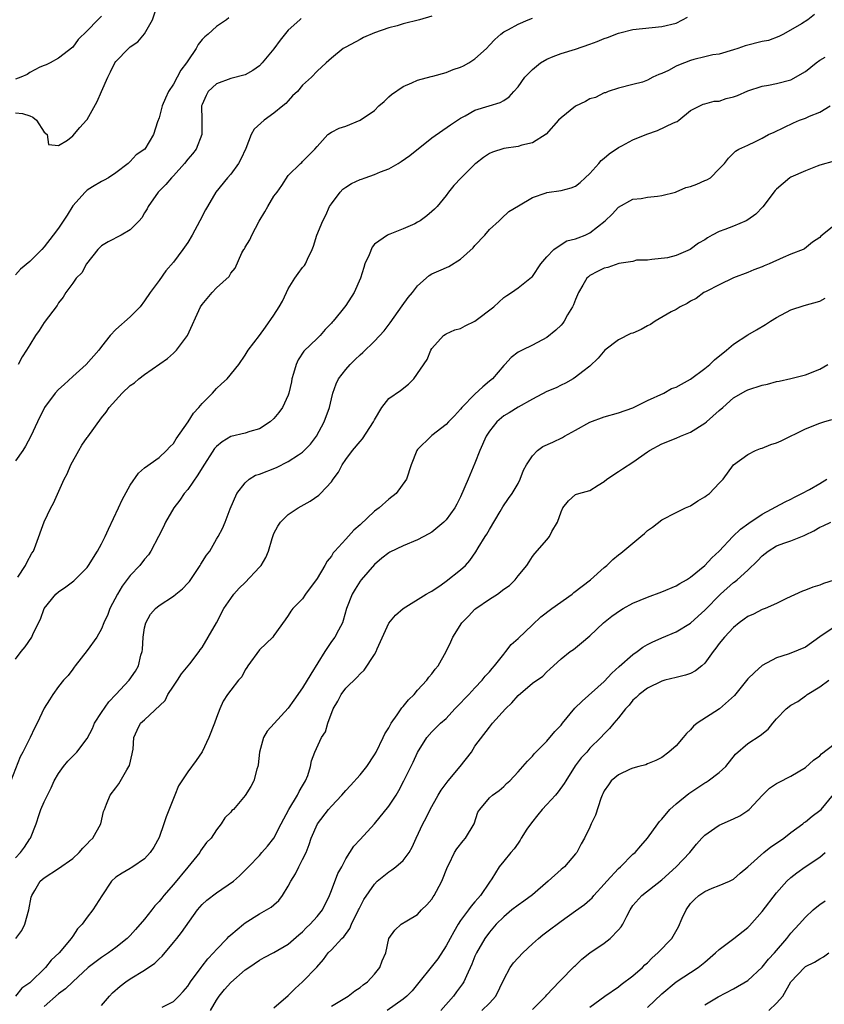
# Model space of a CAD drawing. Units: inches. Extents: x 2577000 to 2580000, y 1530000 to 1533000.
# Drawn here: x 2578460 to 2578572, y 1530260 to 1530397 of the extents above; entities that cross this region are included whole.
import ezdxf

# ---------------------------------------------------------------- set-up
doc = ezdxf.new("R2010")
doc.units = ezdxf.units.IN
doc.header["$MEASUREMENT"] = 0
doc.layers.add('LD25771530_2ft', color=53, linetype='Continuous')

msp = doc.modelspace()

# ---------------------------------------------------------------- linework, layer by layer
at = {"layer": 'LD25771530_2ft'}
for points, elevation in [([(2578459, 1530384.04), (2578459.97, 1530383.97), (2578461, 1530383.63), (2578461.44, 1530383.44), (2578461.96, 1530383), (2578463, 1530381.33), (2578463.41, 1530381), (2578463.61, 1530379.61), (2578465, 1530379.48), (2578466.25, 1530380.25), (2578467, 1530380.83), (2578467.99, 1530382.01), (2578468.9, 1530383), (2578469, 1530383.13), (2578470.4, 1530385.6), (2578471, 1530387), (2578471.86, 1530389), (2578472.26, 1530389.74), (2578472.87, 1530391), (2578473, 1530391.18), (2578474.75, 1530393), (2578475, 1530393.23), (2578476.05, 1530393.95), (2578477, 1530395.05), (2578478.1, 1530397), (2578478.66, 1530398.66)], 7894), ([(2578570.28, 1530397.72), (2578569.33, 1530397), (2578568.46, 1530396.46), (2578565.98, 1530395), (2578565.31, 1530394.69), (2578563.86, 1530394.14), (2578563, 1530393.97), (2578560.62, 1530393.38), (2578559.6, 1530393), (2578559, 1530392.81), (2578557, 1530392.23), (2578556.13, 1530392.13), (2578555, 1530391.82), (2578553.45, 1530391.45), (2578553, 1530391.31), (2578551.33, 1530390.67), (2578551, 1530390.52), (2578549.93, 1530389.93), (2578549, 1530389.5), (2578548.6, 1530389.4), (2578547.74, 1530389), (2578547, 1530388.57), (2578546.32, 1530388.32), (2578545, 1530388.01), (2578543, 1530387.47), (2578541.56, 1530387), (2578541.15, 1530386.85), (2578541, 1530386.82), (2578539.8, 1530386.2), (2578539, 1530385.98), (2578538.38, 1530385.62), (2578537, 1530384.97), (2578535, 1530383.36), (2578534.64, 1530383), (2578532.91, 1530381.09), (2578531, 1530379.87), (2578529.52, 1530379.52), (2578529, 1530379.33), (2578527, 1530379.06), (2578525.46, 1530378.54), (2578525, 1530378.36), (2578524.18, 1530377.82), (2578523.11, 1530377), (2578523, 1530376.91), (2578521.06, 1530375), (2578520.06, 1530373.94), (2578519.33, 1530373), (2578519, 1530372.52), (2578517.72, 1530371), (2578517.37, 1530370.63), (2578517, 1530370.28), (2578516.29, 1530369.71), (2578515.35, 1530369), (2578515, 1530368.8), (2578514.6, 1530368.6), (2578513, 1530367.87), (2578511.12, 1530367.12), (2578511, 1530367.09), (2578510.81, 1530367), (2578509, 1530365.73), (2578508.67, 1530365.33), (2578508.26, 1530364.26), (2578507.68, 1530363), (2578507.5, 1530362.5), (2578507.06, 1530361), (2578506.19, 1530359), (2578505, 1530357.2), (2578504.28, 1530356.28), (2578503.24, 1530355), (2578503.12, 1530354.88), (2578503, 1530354.73), (2578502.14, 1530353.86), (2578501.42, 1530353), (2578501, 1530352.62), (2578499.17, 1530350.83), (2578498.37, 1530349.63), (2578498.09, 1530349), (2578497.75, 1530347.75), (2578497.51, 1530347), (2578497.43, 1530346.57), (2578497.09, 1530345), (2578497, 1530344.73), (2578496.18, 1530343), (2578495.69, 1530342.31), (2578495, 1530341.47), (2578494.47, 1530341), (2578493, 1530340.02), (2578491.66, 1530339.66), (2578491, 1530339.42), (2578489, 1530338.96), (2578487.79, 1530338.21), (2578487, 1530337.58), (2578486.74, 1530337.26), (2578485, 1530334.58), (2578484.41, 1530333.59), (2578483, 1530331.56), (2578482.52, 1530331), (2578481.9, 1530330.1), (2578481.06, 1530329), (2578479.91, 1530327), (2578479.62, 1530326.38), (2578478.93, 1530325), (2578477.87, 1530323), (2578477.52, 1530322.48), (2578477, 1530321.88), (2578476.35, 1530321), (2578475, 1530319.57), (2578473.89, 1530318.11), (2578473.2, 1530317), (2578472.14, 1530315), (2578471.86, 1530314.14), (2578471.34, 1530313), (2578471, 1530312.17), (2578470.34, 1530311), (2578469, 1530309.12), (2578467.34, 1530307), (2578467.2, 1530306.8), (2578467, 1530306.55), (2578466.35, 1530305.65), (2578465.71, 1530305), (2578465, 1530304.12), (2578464.2, 1530303), (2578463.75, 1530302.25), (2578463, 1530301.09), (2578462.02, 1530299), (2578461.68, 1530298.32), (2578461.04, 1530297), (2578460.02, 1530295), (2578459.66, 1530294.34), (2578458.35, 1530291)], 7906), ([(2578517, 1530397.5), (2578515.27, 1530397), (2578513, 1530396.42), (2578512.18, 1530396.18), (2578511, 1530395.89), (2578509, 1530395.19), (2578507.48, 1530394.52), (2578507, 1530394.25), (2578505, 1530393.21), (2578504.65, 1530393), (2578503, 1530391.65), (2578502.26, 1530391), (2578501, 1530389.86), (2578500.23, 1530389), (2578499, 1530387.9), (2578498.27, 1530387), (2578497.61, 1530386.39), (2578497, 1530385.72), (2578496.64, 1530385.36), (2578496.25, 1530385), (2578495, 1530383.98), (2578493.63, 1530383), (2578492.23, 1530381.77), (2578491.85, 1530381), (2578491.09, 1530379.09), (2578490.4, 1530377.6), (2578490.07, 1530377), (2578489, 1530375.48), (2578488.53, 1530375), (2578486.93, 1530373), (2578485.76, 1530371), (2578485.46, 1530370.54), (2578484.69, 1530369), (2578483.61, 1530367), (2578483, 1530366), (2578482.3, 1530365), (2578481, 1530363.23), (2578479.97, 1530362.03), (2578479, 1530360.67), (2578477.76, 1530359), (2578477, 1530357.83), (2578476.38, 1530357), (2578475, 1530355.6), (2578473, 1530353.86), (2578472.22, 1530353), (2578471, 1530351.51), (2578470.61, 1530351), (2578468.84, 1530349), (2578467, 1530347.33), (2578465.8, 1530346.2), (2578465, 1530345.48), (2578464.54, 1530345), (2578463.07, 1530343), (2578462.06, 1530341), (2578461.14, 1530339), (2578460.41, 1530337.59), (2578460.03, 1530337), (2578459, 1530335.55)], 7900), ([(2578471, 1530397.49), (2578470.47, 1530397), (2578469, 1530395.46), (2578467.76, 1530394.24), (2578467, 1530393.2), (2578465, 1530391.66), (2578463.85, 1530391), (2578463.29, 1530390.71), (2578463, 1530390.64), (2578462.41, 1530390.41), (2578461, 1530389.66), (2578460.63, 1530389.37), (2578459.76, 1530389), (2578459, 1530388.75)], 7892), ([(2578459, 1530307.92), (2578459.8, 1530309), (2578460.37, 1530309.63), (2578461.29, 1530311), (2578461.49, 1530311.49), (2578462.48, 1530313.52), (2578463.03, 1530315), (2578464.64, 1530317), (2578465, 1530317.33), (2578466.01, 1530317.99), (2578467.15, 1530318.85), (2578469, 1530320.72), (2578469.2, 1530321), (2578470.45, 1530323), (2578471, 1530324), (2578471.52, 1530325), (2578471.97, 1530326.03), (2578473.37, 1530329), (2578473.86, 1530330.14), (2578475, 1530332.16), (2578476.16, 1530333.84), (2578477, 1530334.59), (2578479, 1530336.04), (2578480.05, 1530337), (2578480.5, 1530337.5), (2578481, 1530337.98), (2578481.39, 1530338.61), (2578483.06, 1530341), (2578483.8, 1530342.2), (2578484.55, 1530343), (2578485, 1530343.56), (2578486.43, 1530345), (2578487, 1530345.63), (2578487.72, 1530346.28), (2578488.47, 1530347), (2578490.11, 1530349), (2578491, 1530350.28), (2578491.26, 1530350.74), (2578491.43, 1530351), (2578493, 1530353.03), (2578493.83, 1530354.17), (2578495, 1530355.85), (2578495.71, 1530357), (2578496.19, 1530357.81), (2578496.73, 1530359), (2578497, 1530359.54), (2578497.93, 1530361), (2578498.36, 1530361.64), (2578499, 1530362.5), (2578499.24, 1530362.76), (2578499.4, 1530363), (2578499.66, 1530363.66), (2578500.32, 1530365), (2578500.51, 1530365.49), (2578500.97, 1530367), (2578501.8, 1530369), (2578502.22, 1530369.78), (2578502.76, 1530371), (2578503, 1530371.36), (2578504.22, 1530373), (2578504.58, 1530373.42), (2578505, 1530373.7), (2578505.8, 1530374.2), (2578507, 1530374.77), (2578507.18, 1530374.82), (2578507.72, 1530375), (2578509, 1530375.47), (2578509.82, 1530375.82), (2578511, 1530376.23), (2578512.3, 1530377), (2578512.73, 1530377.27), (2578513.92, 1530378.08), (2578517, 1530380.57), (2578519.61, 1530382.39), (2578521, 1530383.3), (2578521.64, 1530383.64), (2578523, 1530384.4), (2578524.99, 1530385.01), (2578526.5, 1530385.5), (2578527, 1530385.77), (2578527.74, 1530386.26), (2578528.43, 1530387), (2578529, 1530387.64), (2578529.96, 1530389), (2578531, 1530390.1), (2578532.12, 1530391), (2578533, 1530391.54), (2578533.88, 1530391.88), (2578535, 1530392.29), (2578537, 1530392.93), (2578539, 1530393.62), (2578540.01, 1530393.99), (2578541, 1530394.39), (2578541.46, 1530394.54), (2578543, 1530395.12), (2578543.17, 1530395.17), (2578545, 1530395.64), (2578549, 1530396.05), (2578551, 1530396.55), (2578551.91, 1530397), (2578552.61, 1530397.39)], 7904), ([(2578488.73, 1530397.27), (2578488.4, 1530397), (2578487, 1530396.08), (2578485.84, 1530395), (2578485.36, 1530394.64), (2578485, 1530394.28), (2578484.43, 1530393.57), (2578484.17, 1530393), (2578483, 1530391.3), (2578482.82, 1530391), (2578482.02, 1530389.98), (2578481, 1530388.05), (2578480.33, 1530387), (2578479.9, 1530386.1), (2578479.45, 1530385), (2578479, 1530383.36), (2578478.78, 1530382.78), (2578478.21, 1530381), (2578477.03, 1530379), (2578475.83, 1530378.17), (2578475, 1530377.24), (2578474.86, 1530377.14), (2578474.72, 1530377), (2578473, 1530375.68), (2578471.97, 1530375), (2578471.35, 1530374.65), (2578471, 1530374.47), (2578469.72, 1530373.72), (2578469, 1530373.27), (2578468.72, 1530373), (2578467, 1530371.09), (2578466.2, 1530369.8), (2578465, 1530367.99), (2578464.27, 1530367), (2578463, 1530365.36), (2578462.67, 1530365), (2578461, 1530363.32), (2578459.73, 1530362.27), (2578459, 1530361.47)], 7896), ([(2578459.36, 1530319.36), (2578460.39, 1530321), (2578460.58, 1530321.42), (2578461.3, 1530322.7), (2578461.51, 1530323), (2578461.84, 1530323.84), (2578463, 1530327.08), (2578463.94, 1530329), (2578464.32, 1530329.68), (2578465.8, 1530333), (2578466.23, 1530333.77), (2578466.7, 1530335), (2578467.82, 1530337), (2578468.27, 1530337.73), (2578469, 1530338.79), (2578469.1, 1530338.9), (2578471, 1530341.55), (2578471.65, 1530342.35), (2578472.07, 1530343), (2578473.85, 1530345), (2578475, 1530346.05), (2578475.58, 1530346.42), (2578476.21, 1530347), (2578477, 1530347.61), (2578480.2, 1530349.8), (2578481, 1530350.58), (2578481.23, 1530350.77), (2578481.42, 1530351), (2578482.96, 1530353.04), (2578484.79, 1530357), (2578485, 1530357.36), (2578486.38, 1530359), (2578487, 1530359.68), (2578488.77, 1530361.23), (2578489, 1530361.71), (2578489.6, 1530362.4), (2578490.55, 1530364.55), (2578490.81, 1530365), (2578490.89, 1530365.11), (2578491, 1530365.34), (2578491.65, 1530366.35), (2578491.91, 1530367), (2578492.96, 1530368.96), (2578493.75, 1530370.25), (2578494.16, 1530371), (2578495, 1530372.43), (2578495.43, 1530373), (2578496.08, 1530373.92), (2578497, 1530375.29), (2578498.68, 1530377), (2578498.87, 1530377.13), (2578499, 1530377.26), (2578499.85, 1530378.15), (2578500.72, 1530379), (2578501, 1530379.33), (2578502.5, 1530381), (2578503, 1530381.37), (2578504.1, 1530381.9), (2578505, 1530382.17), (2578507, 1530383), (2578509, 1530384.38), (2578509.63, 1530385), (2578510.36, 1530385.64), (2578511, 1530386.27), (2578511.39, 1530386.61), (2578513, 1530387.73), (2578514.22, 1530388.22), (2578515, 1530388.59), (2578516.91, 1530389.09), (2578517.13, 1530389.13), (2578519, 1530389.66), (2578519.94, 1530390.06), (2578521, 1530390.4), (2578521.41, 1530390.59), (2578522.16, 1530391), (2578523, 1530391.56), (2578524.58, 1530393), (2578525, 1530393.49), (2578525.74, 1530394.26), (2578526.58, 1530395), (2578527, 1530395.33), (2578527.65, 1530395.65), (2578529, 1530396.38), (2578530.41, 1530397), (2578531, 1530397.23)], 7902), ([(2578498.8, 1530397.2), (2578498.62, 1530397), (2578497, 1530395.57), (2578495.85, 1530394.15), (2578495, 1530392.95), (2578493.36, 1530391), (2578493, 1530390.61), (2578492.08, 1530389.92), (2578491, 1530389.34), (2578489, 1530388.81), (2578487, 1530388.09), (2578485.84, 1530387), (2578485.55, 1530386.45), (2578485, 1530385.18), (2578484.94, 1530385), (2578484.97, 1530383), (2578484.97, 1530381), (2578484.17, 1530379), (2578483.65, 1530378.35), (2578483, 1530377.57), (2578482.56, 1530377), (2578481, 1530375.26), (2578480.74, 1530375), (2578479.95, 1530374.05), (2578478.87, 1530373), (2578477.51, 1530371), (2578477.33, 1530370.67), (2578477, 1530370.12), (2578476.59, 1530369.41), (2578476.25, 1530369), (2578475, 1530367.73), (2578473.75, 1530367), (2578471.92, 1530366.08), (2578471, 1530365.51), (2578470.48, 1530365), (2578468.9, 1530363), (2578468.24, 1530361.76), (2578467.48, 1530361), (2578467, 1530360.3), (2578466.03, 1530359), (2578465.64, 1530358.36), (2578465, 1530357.57), (2578464.8, 1530357.2), (2578463, 1530354.83), (2578462.29, 1530353.71), (2578461.78, 1530353), (2578461, 1530351.71), (2578460.54, 1530351), (2578459.96, 1530350.04), (2578459.38, 1530349)], 7898), ([(2578459, 1530280.25), (2578459.73, 1530281), (2578460.25, 1530281.75), (2578461, 1530282.9), (2578461.09, 1530283), (2578461.9, 1530285), (2578462.29, 1530286.29), (2578462.54, 1530287), (2578463, 1530288.06), (2578463.46, 1530289), (2578463.99, 1530290.01), (2578464.41, 1530291), (2578465, 1530292.02), (2578465.69, 1530293), (2578466.3, 1530293.7), (2578467, 1530294.42), (2578467.3, 1530294.7), (2578467.56, 1530295), (2578469, 1530296.89), (2578469.73, 1530298.27), (2578470.03, 1530299), (2578471, 1530300.51), (2578472, 1530302), (2578473, 1530303), (2578474.84, 1530305), (2578475.72, 1530306.28), (2578476.13, 1530307), (2578476.48, 1530308.48), (2578476.66, 1530309), (2578476.71, 1530309.29), (2578476.8, 1530311), (2578477, 1530312.28), (2578477.15, 1530313), (2578477.8, 1530314.2), (2578478.52, 1530315), (2578479, 1530315.43), (2578481, 1530316.73), (2578481.35, 1530317), (2578482.25, 1530317.75), (2578483, 1530318.5), (2578483.23, 1530318.77), (2578484.75, 1530321), (2578484.83, 1530321.16), (2578485.6, 1530322.4), (2578486.07, 1530323), (2578487, 1530324.64), (2578487.26, 1530325), (2578487.85, 1530326.15), (2578488.19, 1530327), (2578488.89, 1530328.89), (2578489.82, 1530331), (2578491, 1530332.5), (2578491.55, 1530333), (2578492.45, 1530333.55), (2578493, 1530333.72), (2578495.36, 1530334.64), (2578497, 1530335.46), (2578498.42, 1530336.42), (2578499, 1530336.79), (2578499.23, 1530337), (2578500.1, 1530337.9), (2578500.91, 1530339), (2578501.99, 1530341), (2578502.73, 1530343), (2578503, 1530344.18), (2578503.22, 1530345), (2578503.69, 1530346.31), (2578504, 1530347), (2578505, 1530348.3), (2578505.61, 1530349), (2578506.33, 1530349.67), (2578507, 1530350.34), (2578507.36, 1530350.64), (2578509, 1530352.21), (2578510.35, 1530353.65), (2578511.2, 1530354.8), (2578512.85, 1530357.15), (2578513.7, 1530358.3), (2578514.3, 1530359), (2578515, 1530359.95), (2578516.63, 1530361.37), (2578517, 1530361.6), (2578517.98, 1530362.02), (2578519.35, 1530362.65), (2578521, 1530363.64), (2578522.75, 1530365.25), (2578523, 1530365.54), (2578524.36, 1530367), (2578525, 1530367.8), (2578526.37, 1530369), (2578526.68, 1530369.32), (2578527.7, 1530370.3), (2578529.08, 1530371.08), (2578531, 1530372.23), (2578532.9, 1530372.9), (2578533, 1530372.95), (2578535, 1530373.23), (2578536.41, 1530373.59), (2578537, 1530373.83), (2578537.66, 1530374.34), (2578538.34, 1530375), (2578539, 1530375.59), (2578540.23, 1530377), (2578540.58, 1530377.42), (2578541, 1530377.72), (2578541.68, 1530378.32), (2578543, 1530379.22), (2578543.43, 1530379.43), (2578545, 1530380.26), (2578546.91, 1530381.09), (2578548.4, 1530381.6), (2578550.66, 1530382.66), (2578551, 1530382.78), (2578551.15, 1530382.85), (2578551.37, 1530383), (2578553, 1530384.36), (2578554.32, 1530385), (2578554.77, 1530385.23), (2578555, 1530385.28), (2578556.32, 1530385.68), (2578557, 1530385.68), (2578557.98, 1530386.02), (2578559, 1530386.26), (2578559.53, 1530386.47), (2578561, 1530387.1), (2578563, 1530387.75), (2578563.88, 1530387.88), (2578565, 1530388.12), (2578567, 1530388.63), (2578569, 1530389.8), (2578570.49, 1530391), (2578571, 1530391.36), (2578571.78, 1530391.78)], 7908), ([(2578459.05, 1530269), (2578459.88, 1530270.12), (2578460.3, 1530271), (2578460.89, 1530273), (2578461.22, 1530274.78), (2578461.3, 1530275), (2578461.72, 1530275.72), (2578462.43, 1530277), (2578463, 1530277.49), (2578465, 1530278.75), (2578467, 1530280.16), (2578467.89, 1530281), (2578468.39, 1530281.61), (2578469, 1530282.21), (2578469.38, 1530282.62), (2578469.8, 1530283), (2578470.91, 1530285), (2578471.28, 1530286.72), (2578471.39, 1530287), (2578471.71, 1530287.71), (2578472.22, 1530289), (2578473, 1530290), (2578473.42, 1530290.58), (2578474.52, 1530292.52), (2578474.82, 1530293), (2578474.87, 1530293.13), (2578475.25, 1530294.75), (2578475.33, 1530295), (2578475.41, 1530295.41), (2578475.48, 1530297), (2578475.96, 1530298.04), (2578476.43, 1530299), (2578477, 1530299.5), (2578479.84, 1530302.16), (2578480.24, 1530303), (2578481, 1530304.16), (2578481.57, 1530305), (2578482.12, 1530305.88), (2578483.27, 1530307.27), (2578484.61, 1530309), (2578484.75, 1530309.25), (2578485, 1530309.58), (2578485.85, 1530311), (2578486.99, 1530313.01), (2578488.04, 1530315), (2578489, 1530316.4), (2578489.44, 1530317), (2578490.16, 1530317.84), (2578491, 1530318.62), (2578493, 1530320.76), (2578493.21, 1530321), (2578493.89, 1530322.11), (2578494.25, 1530323), (2578494.75, 1530324.75), (2578494.83, 1530325), (2578495, 1530325.46), (2578495.53, 1530326.47), (2578495.91, 1530327), (2578497, 1530328.1), (2578498.39, 1530329), (2578500.05, 1530329.95), (2578501.25, 1530330.76), (2578501.5, 1530331), (2578503, 1530332.62), (2578503.26, 1530333), (2578504.01, 1530333.99), (2578504.5, 1530335), (2578505, 1530335.75), (2578505.94, 1530337), (2578507, 1530338.26), (2578507.35, 1530338.65), (2578508.87, 1530341), (2578509, 1530341.26), (2578510.03, 1530343), (2578511, 1530344.26), (2578512.62, 1530345.38), (2578513.74, 1530346.26), (2578514.46, 1530347), (2578516.32, 1530349.68), (2578516.86, 1530351), (2578517, 1530351.22), (2578518.61, 1530353), (2578518.84, 1530353.16), (2578519, 1530353.24), (2578520.2, 1530353.8), (2578521, 1530354.01), (2578521.62, 1530354.38), (2578523, 1530355.03), (2578525.6, 1530357), (2578527, 1530358.31), (2578527.41, 1530358.59), (2578528.1, 1530359), (2578529, 1530359.65), (2578530.87, 1530361.13), (2578531, 1530361.26), (2578532.19, 1530363), (2578533, 1530364), (2578533.98, 1530365), (2578535, 1530365.72), (2578535.8, 1530366.2), (2578537, 1530366.49), (2578537.35, 1530366.65), (2578538.32, 1530367), (2578539, 1530367.32), (2578541.13, 1530369), (2578542.08, 1530369.92), (2578543, 1530370.9), (2578545, 1530372.02), (2578546.13, 1530372.13), (2578547, 1530372.31), (2578548.43, 1530372.43), (2578549, 1530372.52), (2578550.91, 1530373), (2578551, 1530373.03), (2578552.37, 1530373.63), (2578553, 1530373.79), (2578553.9, 1530374.1), (2578555, 1530374.61), (2578555.3, 1530374.7), (2578555.77, 1530375), (2578557, 1530376.23), (2578557.72, 1530377), (2578558.28, 1530377.72), (2578559.28, 1530378.72), (2578559.74, 1530379), (2578561, 1530379.54), (2578562.05, 1530380.05), (2578563, 1530380.53), (2578563.88, 1530381), (2578564.65, 1530381.35), (2578567.36, 1530382.64), (2578568.2, 1530383), (2578569, 1530383.29), (2578569.58, 1530383.58), (2578571, 1530384.12), (2578572.47, 1530385)], 7910), ([(2578573, 1530377.32), (2578571, 1530376.75), (2578570.63, 1530376.63), (2578569, 1530375.97), (2578567, 1530375.09), (2578566.86, 1530375), (2578565, 1530373.43), (2578564.78, 1530373.22), (2578563.07, 1530370.93), (2578562.09, 1530369.91), (2578561, 1530369.12), (2578560.76, 1530369), (2578559, 1530368.27), (2578557.79, 1530367.79), (2578557, 1530367.51), (2578556.04, 1530367), (2578555.38, 1530366.62), (2578555, 1530366.33), (2578554.11, 1530365.89), (2578552.98, 1530364.98), (2578551, 1530364.17), (2578549.81, 1530363.82), (2578547.63, 1530363.63), (2578547, 1530363.53), (2578545.51, 1530363.51), (2578545, 1530363.35), (2578543.04, 1530363.04), (2578541.51, 1530362.49), (2578541, 1530362.4), (2578540.06, 1530361.94), (2578539, 1530361.37), (2578538.79, 1530361.21), (2578538.58, 1530361), (2578538.02, 1530360.02), (2578537.4, 1530359), (2578537, 1530358.06), (2578536.71, 1530357.29), (2578536.56, 1530357), (2578535.9, 1530355.9), (2578535.42, 1530355), (2578535.25, 1530354.75), (2578535, 1530354.47), (2578534.25, 1530353.75), (2578533, 1530352.74), (2578531, 1530351.67), (2578529.58, 1530351), (2578529, 1530350.69), (2578528.05, 1530349.95), (2578527.17, 1530349), (2578527, 1530348.83), (2578525.45, 1530347), (2578525, 1530346.64), (2578524.11, 1530345.89), (2578523, 1530344.87), (2578521.17, 1530343), (2578521, 1530342.77), (2578520.16, 1530341.84), (2578519.32, 1530341), (2578519, 1530340.63), (2578517, 1530339.07), (2578516.89, 1530339), (2578515, 1530337.14), (2578514.88, 1530337), (2578514.12, 1530335), (2578513.45, 1530333), (2578512.04, 1530331), (2578511, 1530330.23), (2578509.67, 1530329), (2578509, 1530328.53), (2578507, 1530326.64), (2578506.11, 1530325.89), (2578505, 1530324.64), (2578503.49, 1530323), (2578503.26, 1530322.74), (2578503, 1530322.29), (2578502.41, 1530321.59), (2578502.11, 1530321), (2578501, 1530319.15), (2578499.41, 1530317), (2578499, 1530316.34), (2578497.65, 1530315), (2578497.37, 1530314.63), (2578497, 1530314.03), (2578496.58, 1530313.42), (2578495, 1530311.25), (2578494.84, 1530311), (2578493, 1530309.21), (2578491.38, 1530307), (2578491.24, 1530306.76), (2578491, 1530306.45), (2578490.52, 1530305.49), (2578490.07, 1530305), (2578489, 1530303.61), (2578488.55, 1530303), (2578487.92, 1530302.08), (2578487.46, 1530301), (2578487, 1530299.79), (2578486.73, 1530299), (2578485.96, 1530297), (2578485, 1530295.04), (2578484.18, 1530293.82), (2578483, 1530292.22), (2578481.71, 1530290.29), (2578481.19, 1530289), (2578480.02, 1530285.98), (2578479.69, 1530285), (2578479, 1530283.09), (2578478.28, 1530281.72), (2578477.78, 1530281), (2578477, 1530280.11), (2578475.35, 1530279), (2578475.13, 1530278.87), (2578475, 1530278.77), (2578473.86, 1530278.14), (2578473, 1530277.58), (2578472.39, 1530277), (2578471.04, 1530274.96), (2578469.78, 1530273), (2578469, 1530271.98), (2578468.3, 1530271), (2578467.65, 1530270.35), (2578467, 1530269.33), (2578466.86, 1530269.14), (2578466.79, 1530269), (2578465.09, 1530267), (2578464, 1530266), (2578463.18, 1530265), (2578461, 1530262.83), (2578459.92, 1530262.08), (2578459, 1530260.97)], 7912), ([(2578573, 1530368.33), (2578571.32, 1530367), (2578571.15, 1530366.85), (2578571, 1530366.66), (2578569.98, 1530366.02), (2578568.89, 1530365.11), (2578568.69, 1530365), (2578567, 1530364.36), (2578565.89, 1530363.89), (2578563.96, 1530363), (2578563.28, 1530362.72), (2578563, 1530362.59), (2578561.83, 1530362.17), (2578561, 1530361.82), (2578559, 1530361.05), (2578557, 1530360.08), (2578555.17, 1530359.17), (2578554.87, 1530359), (2578553.81, 1530358.19), (2578553, 1530357.82), (2578552.54, 1530357.46), (2578551.57, 1530357), (2578551, 1530356.65), (2578550.31, 1530356.31), (2578548.09, 1530355), (2578547.46, 1530354.54), (2578547, 1530354.35), (2578546.13, 1530353.87), (2578545, 1530353.36), (2578544.72, 1530353.28), (2578543, 1530352.43), (2578541.06, 1530351), (2578540.13, 1530349.87), (2578539, 1530348.76), (2578538.01, 1530348.01), (2578537, 1530347.21), (2578536.67, 1530347), (2578535.61, 1530346.39), (2578535, 1530346.11), (2578534.28, 1530345.72), (2578533, 1530345.21), (2578531, 1530344.15), (2578529.03, 1530343.03), (2578527.75, 1530342.25), (2578527, 1530341.82), (2578526.03, 1530341), (2578525, 1530339.71), (2578524.56, 1530339), (2578523.67, 1530337), (2578523, 1530335.24), (2578522.06, 1530333), (2578521, 1530330.54), (2578520.48, 1530329.52), (2578520.18, 1530329), (2578519, 1530327.35), (2578518.65, 1530327), (2578517, 1530325.64), (2578516.59, 1530325.41), (2578515, 1530324.54), (2578513, 1530323.71), (2578511.16, 1530322.84), (2578511, 1530322.75), (2578510.01, 1530321.99), (2578509, 1530321.12), (2578507.15, 1530319), (2578507, 1530318.8), (2578506.3, 1530317.7), (2578505.88, 1530317), (2578505.12, 1530315), (2578504.66, 1530313.34), (2578504.54, 1530313), (2578503.98, 1530311.98), (2578503.47, 1530311), (2578503, 1530310.38), (2578502.09, 1530309), (2578500.15, 1530305.85), (2578499, 1530303.94), (2578497.79, 1530302.21), (2578497, 1530301.11), (2578494.08, 1530297.92), (2578493.53, 1530297), (2578493, 1530295), (2578492.8, 1530293.2), (2578492.76, 1530293), (2578492.62, 1530292.62), (2578492.19, 1530291), (2578491.79, 1530290.21), (2578491, 1530288.92), (2578489.36, 1530287), (2578489.16, 1530286.84), (2578489, 1530286.61), (2578488.16, 1530285.84), (2578487.66, 1530285), (2578487, 1530284.17), (2578486.26, 1530283), (2578485.62, 1530282.38), (2578484.79, 1530281.21), (2578484.69, 1530281), (2578483, 1530278.97), (2578481, 1530276.54), (2578479.67, 1530275), (2578479.38, 1530274.62), (2578479, 1530274.16), (2578478.44, 1530273.56), (2578477.98, 1530273), (2578477, 1530271.72), (2578475.75, 1530270.25), (2578475, 1530269.45), (2578474.55, 1530269), (2578473, 1530267.77), (2578471.97, 1530267), (2578471, 1530266.37), (2578469.14, 1530265), (2578466.98, 1530263), (2578466, 1530262), (2578465, 1530261.33), (2578463, 1530259.54)], 7914), ([(2578471, 1530259.69), (2578472.1, 1530261), (2578472.54, 1530261.46), (2578473.6, 1530262.4), (2578474.38, 1530263), (2578475, 1530263.41), (2578477, 1530264.62), (2578478.4, 1530265.6), (2578479, 1530266.17), (2578479.44, 1530266.56), (2578481, 1530268.47), (2578481.47, 1530269), (2578482.14, 1530269.86), (2578484.36, 1530273), (2578485, 1530273.74), (2578485.65, 1530274.35), (2578487, 1530275.39), (2578489.36, 1530277), (2578490.23, 1530277.77), (2578491.22, 1530278.78), (2578491.47, 1530279), (2578493, 1530280.57), (2578493.34, 1530281), (2578494.13, 1530281.87), (2578495, 1530283.01), (2578496.01, 1530285), (2578497.08, 1530287), (2578498.3, 1530289), (2578498.5, 1530289.5), (2578499, 1530290.31), (2578499.24, 1530290.76), (2578499.42, 1530291), (2578499.73, 1530291.73), (2578500.09, 1530293), (2578500.24, 1530293.76), (2578500.68, 1530295), (2578501.64, 1530297), (2578502.18, 1530297.82), (2578502.5, 1530299), (2578503.25, 1530301), (2578503.91, 1530302.09), (2578504.37, 1530303), (2578505, 1530303.87), (2578506.59, 1530305.41), (2578507, 1530305.9), (2578507.59, 1530306.41), (2578509, 1530308.57), (2578509.23, 1530309), (2578509.38, 1530309.38), (2578511, 1530312.93), (2578511.94, 1530314.06), (2578513, 1530315.01), (2578516.21, 1530317), (2578516.72, 1530317.28), (2578517, 1530317.41), (2578518.3, 1530318.3), (2578519, 1530318.8), (2578521, 1530320.39), (2578521.67, 1530321), (2578522.3, 1530321.7), (2578523.12, 1530322.88), (2578523.46, 1530323.46), (2578524.41, 1530325), (2578524.65, 1530325.35), (2578525, 1530326), (2578526.49, 1530328.49), (2578526.86, 1530329.14), (2578527.68, 1530330.32), (2578528.18, 1530331), (2578529, 1530332.41), (2578529.3, 1530333), (2578529.76, 1530334.24), (2578530.16, 1530335), (2578531, 1530336.28), (2578531.71, 1530337), (2578532.45, 1530337.55), (2578533.82, 1530338.18), (2578535.18, 1530338.82), (2578535.46, 1530339), (2578537, 1530339.84), (2578539, 1530340.97), (2578541, 1530341.71), (2578543, 1530342.27), (2578545, 1530342.96), (2578547, 1530343.98), (2578549.3, 1530345), (2578550.38, 1530345.62), (2578551, 1530345.83), (2578551.74, 1530346.26), (2578553, 1530346.94), (2578555, 1530348.42), (2578555.68, 1530349), (2578556.35, 1530349.65), (2578558.04, 1530351), (2578559, 1530351.8), (2578561, 1530353.11), (2578562.2, 1530353.8), (2578563.45, 1530354.55), (2578564.14, 1530355), (2578565, 1530355.51), (2578567, 1530356.59), (2578568.82, 1530357.18), (2578571, 1530357.81), (2578571.76, 1530358.24)], 7916), ([(2578479.45, 1530259.45), (2578481, 1530260.25), (2578481.77, 1530261), (2578482.36, 1530261.64), (2578483, 1530262.4), (2578483.23, 1530262.77), (2578483.38, 1530263), (2578484.85, 1530265), (2578485, 1530265.17), (2578485.81, 1530266.19), (2578486.58, 1530267), (2578487, 1530267.47), (2578488.5, 1530269), (2578488.72, 1530269.28), (2578489, 1530269.53), (2578490.77, 1530271), (2578491, 1530271.18), (2578493, 1530272.44), (2578494.61, 1530273.39), (2578495, 1530273.72), (2578495.7, 1530274.3), (2578496.19, 1530275), (2578497, 1530276.29), (2578497.37, 1530277), (2578497.99, 1530278.01), (2578498.47, 1530279), (2578499, 1530280.02), (2578499.47, 1530281), (2578499.9, 1530282.1), (2578500.19, 1530283), (2578501.05, 1530285), (2578502.6, 1530287), (2578503, 1530287.47), (2578504.45, 1530289), (2578505, 1530289.65), (2578505.67, 1530290.33), (2578507, 1530291.81), (2578507.93, 1530293), (2578509, 1530294.59), (2578509.24, 1530295), (2578510.23, 1530297), (2578510.46, 1530297.54), (2578511, 1530298.37), (2578511.32, 1530299), (2578512.17, 1530300.17), (2578512.83, 1530301.16), (2578513, 1530301.33), (2578513.74, 1530302.26), (2578514.51, 1530303), (2578515, 1530303.63), (2578516.31, 1530305), (2578516.58, 1530305.42), (2578517, 1530305.89), (2578517.46, 1530306.53), (2578517.85, 1530307), (2578519, 1530309), (2578519.65, 1530310.35), (2578519.92, 1530311), (2578521.17, 1530313), (2578522.09, 1530313.91), (2578523, 1530314.89), (2578523.13, 1530315), (2578525, 1530316.28), (2578526.11, 1530317), (2578527, 1530317.67), (2578527.79, 1530318.21), (2578528.6, 1530319), (2578529, 1530319.53), (2578530.21, 1530321), (2578530.53, 1530321.47), (2578531, 1530322.22), (2578531.35, 1530322.65), (2578533, 1530324.56), (2578533.37, 1530325), (2578533.72, 1530325.72), (2578534.5, 1530327), (2578535, 1530328.47), (2578535.25, 1530329), (2578536.02, 1530329.98), (2578537, 1530330.85), (2578537.47, 1530331), (2578539, 1530331.41), (2578540.17, 1530332.17), (2578541, 1530332.67), (2578541.35, 1530333), (2578543, 1530334.09), (2578543.54, 1530334.46), (2578545, 1530335.39), (2578547, 1530336.81), (2578547.31, 1530337), (2578549, 1530337.92), (2578551, 1530338.73), (2578551.6, 1530339), (2578553, 1530339.55), (2578555, 1530340.79), (2578555.25, 1530341), (2578557, 1530342.58), (2578557.49, 1530343), (2578559, 1530344.32), (2578560.7, 1530345.3), (2578561, 1530345.45), (2578563, 1530346.12), (2578563.74, 1530346.26), (2578565, 1530346.61), (2578565.34, 1530346.66), (2578567, 1530347.02), (2578569, 1530347.54), (2578571, 1530348.33), (2578572.14, 1530349)], 7918), ([(2578486.18, 1530259), (2578487, 1530260.45), (2578487.39, 1530261), (2578488.1, 1530261.9), (2578489, 1530262.91), (2578491, 1530264.64), (2578491.49, 1530265), (2578493, 1530266.01), (2578493.64, 1530266.36), (2578495, 1530267.09), (2578497, 1530268.24), (2578498.47, 1530269.53), (2578499, 1530269.97), (2578499.51, 1530270.49), (2578500.07, 1530271), (2578501, 1530272.08), (2578501.75, 1530273), (2578502.72, 1530275), (2578503, 1530275.69), (2578503.92, 1530278.08), (2578504.45, 1530279), (2578505, 1530280.13), (2578506.13, 1530281.87), (2578507, 1530282.79), (2578509, 1530285.01), (2578511, 1530287.47), (2578512.02, 1530289), (2578512.38, 1530289.62), (2578513.11, 1530291), (2578514.41, 1530293.59), (2578515, 1530294.93), (2578516.31, 1530297), (2578517, 1530297.79), (2578518.19, 1530299), (2578519, 1530299.68), (2578520.21, 1530301), (2578521, 1530301.8), (2578521.57, 1530302.43), (2578522.13, 1530303), (2578523, 1530303.95), (2578523.98, 1530305), (2578524.43, 1530305.57), (2578525, 1530306.16), (2578525.37, 1530306.63), (2578525.7, 1530307), (2578527, 1530308.64), (2578527.31, 1530309), (2578528.03, 1530309.97), (2578529, 1530310.81), (2578531, 1530312.7), (2578532.18, 1530313.82), (2578533.72, 1530315), (2578536.51, 1530317), (2578536.77, 1530317.23), (2578537.9, 1530318.1), (2578539.08, 1530319), (2578541, 1530320.72), (2578541.34, 1530321), (2578542.2, 1530321.8), (2578543, 1530322.48), (2578543.31, 1530322.69), (2578546.11, 1530325), (2578546.58, 1530325.42), (2578547, 1530325.85), (2578547.7, 1530326.3), (2578549, 1530327.35), (2578551, 1530328.37), (2578552.3, 1530329), (2578553, 1530329.31), (2578554.01, 1530329.99), (2578555, 1530330.53), (2578555.25, 1530330.75), (2578555.64, 1530331), (2578557, 1530332.44), (2578557.55, 1530333), (2578558.98, 1530335), (2578561, 1530336.43), (2578562.06, 1530337), (2578562.74, 1530337.26), (2578563, 1530337.32), (2578564.17, 1530337.83), (2578565, 1530338.05), (2578565.63, 1530338.37), (2578569, 1530340.01), (2578571, 1530340.81), (2578571.58, 1530341), (2578572.68, 1530341.32)], 7920), ([(2578495, 1530259.37), (2578497, 1530261.08), (2578497.95, 1530262.05), (2578499, 1530262.98), (2578500.96, 1530265.04), (2578501.9, 1530266.1), (2578502.57, 1530267), (2578503, 1530267.43), (2578504.48, 1530269), (2578504.75, 1530269.25), (2578505.58, 1530270.42), (2578505.81, 1530271), (2578506.79, 1530273), (2578506.85, 1530273.15), (2578507.54, 1530274.46), (2578509, 1530276.61), (2578509.4, 1530277), (2578511, 1530278.32), (2578511.43, 1530278.57), (2578511.99, 1530279), (2578513, 1530279.89), (2578513.83, 1530281), (2578514.26, 1530281.74), (2578514.8, 1530283), (2578515.74, 1530285), (2578516.19, 1530285.81), (2578516.77, 1530287), (2578517.88, 1530289), (2578518.3, 1530289.7), (2578519.28, 1530291), (2578520.94, 1530293), (2578522.49, 1530295), (2578523, 1530295.8), (2578525, 1530298.48), (2578525.45, 1530299), (2578527.26, 1530301), (2578528.14, 1530301.86), (2578529, 1530302.88), (2578531, 1530304.58), (2578532.44, 1530305.56), (2578533, 1530306.19), (2578533.44, 1530306.56), (2578535, 1530307.99), (2578536.24, 1530309), (2578536.7, 1530309.3), (2578537.81, 1530310.19), (2578539, 1530311.19), (2578540.87, 1530313), (2578542.06, 1530313.94), (2578543.24, 1530314.76), (2578543.63, 1530315), (2578545, 1530315.73), (2578547, 1530316.56), (2578549, 1530317.3), (2578551, 1530318.16), (2578551.52, 1530318.48), (2578552.44, 1530319), (2578553, 1530319.36), (2578555.01, 1530321), (2578555.96, 1530322.04), (2578557, 1530322.99), (2578558.89, 1530325), (2578559.95, 1530326.05), (2578561.11, 1530326.89), (2578563, 1530328.14), (2578566.17, 1530329.83), (2578567, 1530330.22), (2578567.5, 1530330.5), (2578568.52, 1530331), (2578569.59, 1530331.59), (2578571, 1530332.39), (2578571.98, 1530333)], 7922), ([(2578503, 1530259.6), (2578505.36, 1530261), (2578506.28, 1530261.72), (2578507, 1530262.21), (2578507.43, 1530262.57), (2578508.03, 1530263), (2578509, 1530264.07), (2578509.77, 1530265), (2578510.08, 1530265.92), (2578510.58, 1530267), (2578510.99, 1530269), (2578511.83, 1530270.17), (2578512.7, 1530271), (2578513.49, 1530271.49), (2578515, 1530272.35), (2578515.57, 1530273), (2578516.3, 1530273.7), (2578517, 1530274.51), (2578517.18, 1530274.82), (2578517.3, 1530275), (2578517.62, 1530275.62), (2578518.38, 1530277), (2578519.16, 1530279), (2578519.35, 1530279.35), (2578520.16, 1530281), (2578520.47, 1530281.53), (2578521.36, 1530282.64), (2578521.69, 1530283), (2578522.87, 1530285), (2578523.4, 1530286.6), (2578523.69, 1530287), (2578525, 1530288.61), (2578525.42, 1530289), (2578526.35, 1530289.65), (2578527, 1530290.2), (2578527.38, 1530290.62), (2578527.83, 1530291), (2578529, 1530292.24), (2578529.65, 1530293), (2578530.3, 1530293.7), (2578531, 1530294.41), (2578531.26, 1530294.74), (2578533, 1530296.49), (2578534.13, 1530297.87), (2578535, 1530298.72), (2578535.2, 1530299), (2578536.91, 1530301.09), (2578537.91, 1530302.09), (2578541, 1530304.81), (2578542.04, 1530305.96), (2578543.07, 1530306.93), (2578545, 1530308.6), (2578545.6, 1530309), (2578546.39, 1530309.61), (2578547, 1530309.96), (2578547.69, 1530310.31), (2578549, 1530310.91), (2578551, 1530311.74), (2578553, 1530312.95), (2578554.06, 1530313.94), (2578555, 1530314.76), (2578557.18, 1530317), (2578559, 1530318.61), (2578559.24, 1530318.76), (2578559.51, 1530319), (2578561, 1530320.33), (2578562.35, 1530321.65), (2578563, 1530322.35), (2578563.84, 1530323), (2578565, 1530323.7), (2578566.13, 1530324.13), (2578567, 1530324.44), (2578568.82, 1530325.18), (2578569, 1530325.27), (2578570.19, 1530325.81), (2578571, 1530326.33), (2578571.5, 1530326.5), (2578572.56, 1530327)], 7924), ([(2578573, 1530318.93), (2578571.54, 1530318.46), (2578571, 1530318.24), (2578570.04, 1530317.96), (2578569, 1530317.54), (2578568.59, 1530317.41), (2578566.37, 1530316.37), (2578565, 1530315.69), (2578563.42, 1530315), (2578563, 1530314.84), (2578561.78, 1530314.22), (2578561, 1530313.88), (2578560.5, 1530313.5), (2578559.79, 1530313), (2578559, 1530312.36), (2578557.72, 1530311), (2578557, 1530310.12), (2578556.55, 1530309.45), (2578556.16, 1530309), (2578555, 1530307.37), (2578554.59, 1530307), (2578553.71, 1530306.29), (2578553, 1530305.95), (2578552.29, 1530305.71), (2578551, 1530305.4), (2578549.45, 1530305), (2578549, 1530304.87), (2578547, 1530303.89), (2578545.84, 1530303), (2578545.43, 1530302.57), (2578545, 1530302.24), (2578544.46, 1530301.54), (2578543.95, 1530301), (2578543, 1530299.77), (2578542.32, 1530299), (2578541.73, 1530298.27), (2578541, 1530297.51), (2578540.54, 1530297), (2578539, 1530295.53), (2578538.57, 1530295), (2578537.8, 1530294.2), (2578536.94, 1530293.06), (2578535.63, 1530291), (2578535.41, 1530290.59), (2578534.56, 1530289.44), (2578534.19, 1530289), (2578533, 1530287.68), (2578532.36, 1530287), (2578531.76, 1530286.24), (2578530.86, 1530285.14), (2578530.23, 1530284.23), (2578529.45, 1530283), (2578529.3, 1530282.7), (2578529, 1530282.32), (2578528.47, 1530281.53), (2578528, 1530281), (2578527, 1530279.79), (2578526.38, 1530279), (2578525.35, 1530277.35), (2578525, 1530276.85), (2578523.77, 1530275), (2578523.39, 1530274.61), (2578523, 1530274.13), (2578522.47, 1530273.54), (2578522.11, 1530273), (2578521, 1530271.54), (2578520.65, 1530271), (2578520.03, 1530269.97), (2578519.54, 1530269), (2578519, 1530268), (2578517.81, 1530266.19), (2578514.25, 1530261.75), (2578513.5, 1530261), (2578513, 1530260.59), (2578510.77, 1530259)], 7926), ([(2578573, 1530312.39), (2578571, 1530311.06), (2578569, 1530309.62), (2578567, 1530308.76), (2578566.62, 1530308.62), (2578565, 1530308.14), (2578563, 1530307.05), (2578561.91, 1530306.09), (2578561, 1530305.19), (2578559.14, 1530302.86), (2578557.04, 1530301), (2578553.94, 1530299), (2578553.42, 1530298.58), (2578553, 1530298.11), (2578552.43, 1530297.57), (2578552, 1530297), (2578551, 1530295.86), (2578550.01, 1530295), (2578549, 1530294.22), (2578548.19, 1530293.81), (2578547, 1530293.34), (2578546.77, 1530293.23), (2578545.8, 1530293), (2578545, 1530292.77), (2578544.6, 1530292.6), (2578543, 1530291.83), (2578541.95, 1530291), (2578541.58, 1530290.42), (2578541, 1530289.6), (2578540.81, 1530289.19), (2578540.71, 1530289), (2578540.51, 1530288.51), (2578539.78, 1530286.22), (2578539.19, 1530285), (2578539, 1530284.53), (2578538.25, 1530283), (2578537.77, 1530282.23), (2578537.16, 1530281), (2578537, 1530280.82), (2578535.45, 1530279), (2578535, 1530278.65), (2578533.2, 1530277), (2578531, 1530275.11), (2578529.79, 1530274.21), (2578529, 1530273.68), (2578528.15, 1530273), (2578527, 1530272.03), (2578525.96, 1530271), (2578525, 1530269.89), (2578524.35, 1530269), (2578523.19, 1530267), (2578523, 1530266.56), (2578522.57, 1530265.43), (2578521.81, 1530263.81), (2578521.46, 1530263), (2578521.28, 1530262.72), (2578520.42, 1530261.58), (2578520.01, 1530261), (2578518.22, 1530259)], 7928), ([(2578523.93, 1530259), (2578525, 1530260.03), (2578525.88, 1530261), (2578527, 1530263.32), (2578527.89, 1530265), (2578528.35, 1530265.65), (2578529.67, 1530267), (2578531, 1530268.29), (2578531.85, 1530269), (2578532.46, 1530269.54), (2578533, 1530269.97), (2578535, 1530271.43), (2578537, 1530272.86), (2578538.24, 1530273.76), (2578539, 1530274.4), (2578539.3, 1530274.7), (2578539.53, 1530275), (2578541, 1530276.57), (2578541.34, 1530277), (2578543, 1530278.75), (2578543.27, 1530279), (2578545, 1530280.75), (2578545.29, 1530281), (2578546.07, 1530281.93), (2578547.04, 1530283), (2578548.48, 1530285), (2578548.69, 1530285.31), (2578549, 1530285.64), (2578550.14, 1530287), (2578551, 1530287.76), (2578552.77, 1530289.23), (2578555, 1530290.71), (2578555.19, 1530290.81), (2578555.48, 1530291), (2578557, 1530292.13), (2578557.92, 1530293), (2578559.29, 1530294.71), (2578561, 1530296.2), (2578562.72, 1530297.28), (2578563.8, 1530298.2), (2578564.46, 1530299), (2578565, 1530299.62), (2578566.31, 1530301), (2578567, 1530301.53), (2578567.95, 1530302.05), (2578569, 1530302.84), (2578569.11, 1530302.89), (2578569.24, 1530303), (2578571, 1530304.09), (2578572.27, 1530305)], 7930), ([(2578531, 1530259.13), (2578532.88, 1530261), (2578533, 1530261.15), (2578534.72, 1530263), (2578535, 1530263.25), (2578536.67, 1530265), (2578536.84, 1530265.16), (2578537, 1530265.28), (2578537.88, 1530266.12), (2578539, 1530267.01), (2578541, 1530268.37), (2578541.83, 1530269), (2578543, 1530270.22), (2578543.37, 1530270.63), (2578543.59, 1530271), (2578544.15, 1530272.15), (2578544.62, 1530273), (2578545, 1530273.61), (2578546.22, 1530275), (2578549, 1530277.2), (2578551, 1530279), (2578552.92, 1530281), (2578553.85, 1530282.15), (2578554.6, 1530283), (2578555, 1530283.42), (2578556.38, 1530284.38), (2578557, 1530284.83), (2578559, 1530285.71), (2578559.88, 1530286.12), (2578561, 1530286.84), (2578561.19, 1530287), (2578563.03, 1530289), (2578564.02, 1530289.98), (2578565, 1530290.59), (2578565.24, 1530290.76), (2578567, 1530291.62), (2578569, 1530292.83), (2578570.12, 1530293.88), (2578571, 1530294.48), (2578571.25, 1530294.75), (2578573, 1530296.11)], 7932), ([(2578539, 1530259.47), (2578541.06, 1530261), (2578543, 1530262.29), (2578543.37, 1530262.63), (2578545, 1530263.8), (2578546.33, 1530265), (2578546.67, 1530265.33), (2578547, 1530265.62), (2578547.67, 1530266.33), (2578548.47, 1530267), (2578550.39, 1530269), (2578551.34, 1530270.66), (2578551.86, 1530271.86), (2578552.39, 1530273), (2578553, 1530273.89), (2578553.55, 1530274.45), (2578554.17, 1530275), (2578555, 1530275.58), (2578556.03, 1530276.03), (2578557, 1530276.38), (2578558.45, 1530277), (2578559, 1530277.3), (2578559.9, 1530278.1), (2578561, 1530279), (2578563.24, 1530281), (2578564.21, 1530281.79), (2578565.4, 1530282.6), (2578566, 1530283), (2578567, 1530283.78), (2578568.67, 1530285), (2578568.84, 1530285.16), (2578569, 1530285.27), (2578569.93, 1530286.07), (2578571, 1530286.83), (2578571.19, 1530287), (2578572.93, 1530289.07)], 7934), ([(2578547, 1530259.39), (2578549, 1530261.31), (2578551, 1530262.97), (2578554.09, 1530265), (2578555, 1530265.73), (2578556.51, 1530267), (2578557, 1530267.49), (2578559.02, 1530269), (2578561, 1530270.57), (2578561.22, 1530270.78), (2578563, 1530272.77), (2578565, 1530275.4), (2578566.44, 1530277), (2578567, 1530277.52), (2578567.83, 1530278.17), (2578568.99, 1530279), (2578571, 1530280.37), (2578571.77, 1530281)], 7936), ([(2578555, 1530259.8), (2578556.87, 1530260.87), (2578559, 1530261.99), (2578561, 1530263.19), (2578563, 1530265.03), (2578563.87, 1530266.13), (2578564.69, 1530267), (2578566.4, 1530269), (2578567, 1530269.77), (2578568.12, 1530271), (2578569, 1530272), (2578570.08, 1530273), (2578570.58, 1530273.42), (2578571, 1530273.74), (2578571.74, 1530274.26)], 7938), ([(2578563.9, 1530259), (2578565, 1530260.01), (2578565.88, 1530261), (2578567, 1530263), (2578568.87, 1530265), (2578569, 1530265.11), (2578570.28, 1530265.72), (2578571, 1530266.2), (2578571.52, 1530266.48), (2578572.27, 1530267)], 7940)]:
    msp.add_lwpolyline(points, dxfattribs=dict(at, elevation=elevation))

doc.saveas('drawing.dxf')
